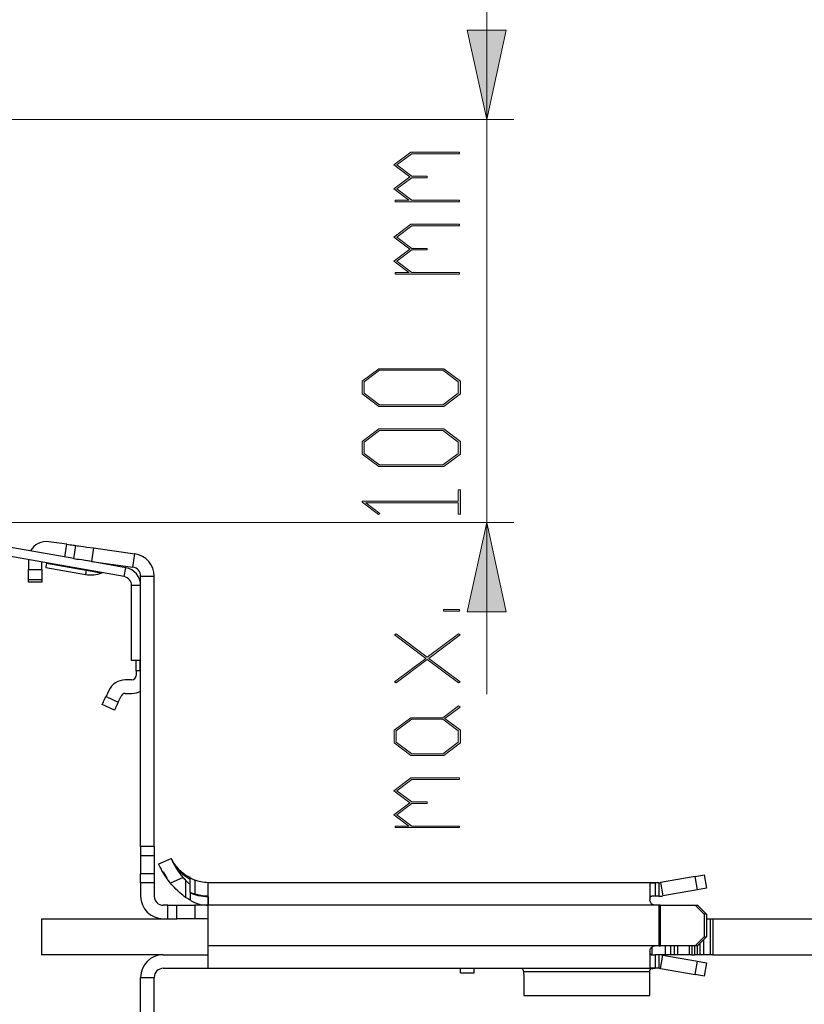
# Model space of a CAD drawing. Extents: x -332 to 2238, y -25 to 866.
# Drawn here: x 362 to 449, y 295 to 404 of the extents above; entities that cross this region are included whole.
import ezdxf

# ---------------------------------------------------------------- set-up
doc = ezdxf.new("R2010")
doc.units = 0
doc.header["$MEASUREMENT"] = 0
doc.layers.get('0').update_dxf_attribs({"lineweight": 0})

# ---------------------------------------------------------------- blocks, each defined once
blk = doc.blocks.new('Block_3')
at = {"transparency": 33554687}
h = blk.add_hatch(color=7, dxfattribs=at)
h.dxf.hatch_style = 2
edge = h.paths.add_edge_path()
edge.add_spline(control_points=[(410.53, 389.47), (410.53, 389.47), (410.53, 389.29), (410.53, 389.29), (410.53, 389.29), (405.23, 389.29), (405.23, 389.29), (405.23, 389.29), (403.57, 388.04), (403.57, 388.04), (403.57, 388.04), (405.23, 386.8), (405.23, 386.8), (405.23, 386.8), (406.96, 386.8), (406.96, 386.8), (406.96, 386.8), (406.96, 386.62), (406.96, 386.62), (406.96, 386.62), (405.23, 386.62), (405.23, 386.62), (405.23, 386.62), (403.57, 385.38), (403.57, 385.38), (403.57, 385.38), (405.23, 384.13), (405.23, 384.13), (405.23, 384.13), (410.53, 384.13), (410.53, 384.13), (410.53, 384.13), (410.53, 383.96), (410.53, 383.96), (410.53, 383.96), (403.41, 383.96), (403.41, 383.96), (403.41, 383.96), (403.41, 384.13), (403.41, 384.13), (403.41, 384.13), (404.9, 384.13), (404.9, 384.13), (404.9, 384.13), (403.24, 385.38), (403.24, 385.38), (403.24, 385.38), (405.02, 386.71), (405.02, 386.71), (405.02, 386.71), (403.24, 388.04), (403.24, 388.04), (403.24, 388.04), (405.14, 389.47), (405.14, 389.47), (405.14, 389.47), (410.53, 389.47), (410.53, 389.47)], knot_values=[0, 0, 0, 0, 1, 1, 1, 2, 2, 2, 3, 3, 3, 4, 4, 4, 5, 5, 5, 6, 6, 6, 7, 7, 7, 8, 8, 8, 9, 9, 9, 10, 10, 10, 11, 11, 11, 12, 12, 12, 13, 13, 13, 14, 14, 14, 15, 15, 15, 16, 16, 16, 17, 17, 17, 18, 18, 18, 19, 19, 19, 19], degree=3, periodic=0)
h = blk.add_hatch(color=7, dxfattribs=at)
h.dxf.hatch_style = 2
edge = h.paths.add_edge_path()
edge.add_spline(control_points=[(410.53, 381.46), (410.53, 381.46), (410.53, 381.28), (410.53, 381.28), (410.53, 381.28), (405.23, 381.28), (405.23, 381.28), (405.23, 381.28), (403.57, 380.03), (403.57, 380.03), (403.57, 380.03), (405.23, 378.79), (405.23, 378.79), (405.23, 378.79), (406.96, 378.79), (406.96, 378.79), (406.96, 378.79), (406.96, 378.61), (406.96, 378.61), (406.96, 378.61), (405.23, 378.61), (405.23, 378.61), (405.23, 378.61), (403.57, 377.37), (403.57, 377.37), (403.57, 377.37), (405.23, 376.12), (405.23, 376.12), (405.23, 376.12), (410.53, 376.12), (410.53, 376.12), (410.53, 376.12), (410.53, 375.94), (410.53, 375.94), (410.53, 375.94), (403.41, 375.94), (403.41, 375.94), (403.41, 375.94), (403.41, 376.12), (403.41, 376.12), (403.41, 376.12), (404.9, 376.12), (404.9, 376.12), (404.9, 376.12), (403.24, 377.37), (403.24, 377.37), (403.24, 377.37), (405.02, 378.7), (405.02, 378.7), (405.02, 378.7), (403.24, 380.03), (403.24, 380.03), (403.24, 380.03), (405.14, 381.46), (405.14, 381.46), (405.14, 381.46), (410.53, 381.46), (410.53, 381.46)], knot_values=[0, 0, 0, 0, 1, 1, 1, 2, 2, 2, 3, 3, 3, 4, 4, 4, 5, 5, 5, 6, 6, 6, 7, 7, 7, 8, 8, 8, 9, 9, 9, 10, 10, 10, 11, 11, 11, 12, 12, 12, 13, 13, 13, 14, 14, 14, 15, 15, 15, 16, 16, 16, 17, 17, 17, 18, 18, 18, 19, 19, 19, 19], degree=3, periodic=0)
h = blk.add_hatch(color=7, dxfattribs=at)
h.dxf.hatch_style = 2
edge = h.paths.add_edge_path()
edge.add_spline(control_points=[(408.7, 365.26), (408.7, 365.26), (401.67, 365.26), (401.67, 365.26), (401.67, 365.26), (399.96, 363.98), (399.96, 363.98), (399.96, 363.98), (399.96, 362.71), (399.96, 362.71), (399.96, 362.71), (401.67, 361.43), (401.67, 361.43), (401.67, 361.43), (408.7, 361.43), (408.7, 361.43), (408.7, 361.43), (410.4, 362.71), (410.4, 362.71), (410.4, 362.71), (410.4, 363.98), (410.4, 363.98), (410.4, 363.98), (408.7, 365.26), (408.7, 365.26)], knot_values=[0, 0, 0, 0, 1, 1, 1, 2, 2, 2, 3, 3, 3, 4, 4, 4, 5, 5, 5, 6, 6, 6, 7, 7, 7, 8, 8, 8, 8], degree=3, periodic=0)
edge = h.paths.add_edge_path()
edge.add_spline(control_points=[(408.79, 365.43), (408.79, 365.43), (410.64, 364.04), (410.64, 364.04), (410.64, 364.04), (410.64, 362.64), (410.64, 362.64), (410.64, 362.64), (408.79, 361.25), (408.79, 361.25), (408.79, 361.25), (401.58, 361.25), (401.58, 361.25), (401.58, 361.25), (399.73, 362.64), (399.73, 362.64), (399.73, 362.64), (399.73, 364.04), (399.73, 364.04), (399.73, 364.04), (401.58, 365.43), (401.58, 365.43), (401.58, 365.43), (408.79, 365.43), (408.79, 365.43)], knot_values=[0, 0, 0, 0, 1, 1, 1, 2, 2, 2, 3, 3, 3, 4, 4, 4, 5, 5, 5, 6, 6, 6, 7, 7, 7, 8, 8, 8, 8], degree=3, periodic=0)
h = blk.add_hatch(color=7, dxfattribs=at)
h.dxf.hatch_style = 2
edge = h.paths.add_edge_path()
edge.add_spline(control_points=[(408.7, 358.58), (408.7, 358.58), (401.67, 358.58), (401.67, 358.58), (401.67, 358.58), (399.96, 357.3), (399.96, 357.3), (399.96, 357.3), (399.96, 356.03), (399.96, 356.03), (399.96, 356.03), (401.67, 354.75), (401.67, 354.75), (401.67, 354.75), (408.7, 354.75), (408.7, 354.75), (408.7, 354.75), (410.4, 356.03), (410.4, 356.03), (410.4, 356.03), (410.4, 357.3), (410.4, 357.3), (410.4, 357.3), (408.7, 358.58), (408.7, 358.58)], knot_values=[0, 0, 0, 0, 1, 1, 1, 2, 2, 2, 3, 3, 3, 4, 4, 4, 5, 5, 5, 6, 6, 6, 7, 7, 7, 8, 8, 8, 8], degree=3, periodic=0)
edge = h.paths.add_edge_path()
edge.add_spline(control_points=[(408.79, 358.75), (408.79, 358.75), (410.64, 357.36), (410.64, 357.36), (410.64, 357.36), (410.64, 355.96), (410.64, 355.96), (410.64, 355.96), (408.79, 354.57), (408.79, 354.57), (408.79, 354.57), (401.58, 354.57), (401.58, 354.57), (401.58, 354.57), (399.73, 355.96), (399.73, 355.96), (399.73, 355.96), (399.73, 357.36), (399.73, 357.36), (399.73, 357.36), (401.58, 358.75), (401.58, 358.75), (401.58, 358.75), (408.79, 358.75), (408.79, 358.75)], knot_values=[0, 0, 0, 0, 1, 1, 1, 2, 2, 2, 3, 3, 3, 4, 4, 4, 5, 5, 5, 6, 6, 6, 7, 7, 7, 8, 8, 8, 8], degree=3, periodic=0)
h = blk.add_hatch(color=7, dxfattribs=at)
h.dxf.hatch_style = 2
edge = h.paths.add_edge_path()
edge.add_spline(control_points=[(410.64, 351.99), (410.64, 351.99), (410.64, 349.31), (410.64, 349.31), (410.64, 349.31), (410.4, 349.31), (410.4, 349.31), (410.4, 349.31), (410.4, 350.56), (410.4, 350.56), (410.4, 350.56), (400.13, 350.56), (400.13, 350.56), (400.13, 350.56), (401.71, 349.38), (401.71, 349.38), (401.71, 349.38), (401.54, 349.25), (401.54, 349.25), (401.54, 349.25), (399.73, 350.61), (399.73, 350.61), (399.73, 350.61), (399.73, 350.74), (399.73, 350.74), (399.73, 350.74), (410.4, 350.74), (410.4, 350.74), (410.4, 350.74), (410.4, 351.99), (410.4, 351.99), (410.4, 351.99), (410.64, 351.99), (410.64, 351.99)], knot_values=[0, 0, 0, 0, 1, 1, 1, 2, 2, 2, 3, 3, 3, 4, 4, 4, 5, 5, 5, 6, 6, 6, 7, 7, 7, 8, 8, 8, 9, 9, 9, 10, 10, 10, 11, 11, 11, 11], degree=3, periodic=0)
h = blk.add_hatch(color=7, dxfattribs=at)
h.dxf.hatch_style = 2
edge = h.paths.add_edge_path()
edge.add_spline(control_points=[(410.53, 338.72), (410.53, 338.72), (410.53, 338.54), (410.53, 338.54), (410.53, 338.54), (408.75, 338.54), (408.75, 338.54), (408.75, 338.54), (408.75, 338.72), (408.75, 338.72), (408.75, 338.72), (410.53, 338.72), (410.53, 338.72)], knot_values=[0, 0, 0, 0, 1, 1, 1, 2, 2, 2, 3, 3, 3, 4, 4, 4, 4], degree=3, periodic=0)
h = blk.add_hatch(color=7, dxfattribs=at)
h.dxf.hatch_style = 2
edge = h.paths.add_edge_path()
edge.add_spline(control_points=[(410.43, 336.03), (410.43, 336.03), (410.61, 335.89), (410.61, 335.89), (410.61, 335.89), (407.13, 333.29), (407.13, 333.29), (407.13, 333.29), (410.61, 330.69), (410.61, 330.69), (410.61, 330.69), (410.43, 330.56), (410.43, 330.56), (410.43, 330.56), (406.96, 333.17), (406.96, 333.17), (406.96, 333.17), (403.5, 330.56), (403.5, 330.56), (403.5, 330.56), (403.31, 330.69), (403.31, 330.69), (403.31, 330.69), (406.81, 333.29), (406.81, 333.29), (406.81, 333.29), (403.31, 335.89), (403.31, 335.89), (403.31, 335.89), (403.5, 336.03), (403.5, 336.03), (403.5, 336.03), (406.96, 333.41), (406.96, 333.41), (406.96, 333.41), (410.43, 336.03), (410.43, 336.03)], knot_values=[0, 0, 0, 0, 1, 1, 1, 2, 2, 2, 3, 3, 3, 4, 4, 4, 5, 5, 5, 6, 6, 6, 7, 7, 7, 8, 8, 8, 9, 9, 9, 10, 10, 10, 11, 11, 11, 12, 12, 12, 12], degree=3, periodic=0)
h = blk.add_hatch(color=7, dxfattribs=at)
h.dxf.hatch_style = 2
edge = h.paths.add_edge_path()
edge.add_spline(control_points=[(408.7, 326.53), (408.7, 326.53), (405.23, 326.53), (405.23, 326.53), (405.23, 326.53), (403.52, 325.25), (403.52, 325.25), (403.52, 325.25), (403.52, 323.98), (403.52, 323.98), (403.52, 323.98), (405.23, 322.7), (405.23, 322.7), (405.23, 322.7), (408.7, 322.7), (408.7, 322.7), (408.7, 322.7), (410.4, 323.98), (410.4, 323.98), (410.4, 323.98), (410.4, 325.25), (410.4, 325.25), (410.4, 325.25), (408.7, 326.53), (408.7, 326.53)], knot_values=[0, 0, 0, 0, 1, 1, 1, 2, 2, 2, 3, 3, 3, 4, 4, 4, 5, 5, 5, 6, 6, 6, 7, 7, 7, 8, 8, 8, 8], degree=3, periodic=0)
edge = h.paths.add_edge_path()
edge.add_spline(control_points=[(410.43, 328.01), (410.43, 328.01), (410.61, 327.88), (410.61, 327.88), (410.61, 327.88), (408.91, 326.61), (408.91, 326.61), (408.91, 326.61), (410.64, 325.31), (410.64, 325.31), (410.64, 325.31), (410.64, 323.91), (410.64, 323.91), (410.64, 323.91), (408.79, 322.52), (408.79, 322.52), (408.79, 322.52), (405.14, 322.52), (405.14, 322.52), (405.14, 322.52), (403.29, 323.91), (403.29, 323.91), (403.29, 323.91), (403.29, 325.31), (403.29, 325.31), (403.29, 325.31), (405.14, 326.71), (405.14, 326.71), (405.14, 326.71), (408.7, 326.71), (408.7, 326.71), (408.7, 326.71), (410.43, 328.01), (410.43, 328.01)], knot_values=[0, 0, 0, 0, 1, 1, 1, 2, 2, 2, 3, 3, 3, 4, 4, 4, 5, 5, 5, 6, 6, 6, 7, 7, 7, 8, 8, 8, 9, 9, 9, 10, 10, 10, 11, 11, 11, 11], degree=3, periodic=0)
h = blk.add_hatch(color=7, dxfattribs=at)
h.dxf.hatch_style = 2
edge = h.paths.add_edge_path()
edge.add_spline(control_points=[(410.53, 320.03), (410.53, 320.03), (410.53, 319.85), (410.53, 319.85), (410.53, 319.85), (405.23, 319.85), (405.23, 319.85), (405.23, 319.85), (403.57, 318.6), (403.57, 318.6), (403.57, 318.6), (405.23, 317.36), (405.23, 317.36), (405.23, 317.36), (406.96, 317.36), (406.96, 317.36), (406.96, 317.36), (406.96, 317.18), (406.96, 317.18), (406.96, 317.18), (405.23, 317.18), (405.23, 317.18), (405.23, 317.18), (403.57, 315.94), (403.57, 315.94), (403.57, 315.94), (405.23, 314.69), (405.23, 314.69), (405.23, 314.69), (410.53, 314.69), (410.53, 314.69), (410.53, 314.69), (410.53, 314.51), (410.53, 314.51), (410.53, 314.51), (403.41, 314.51), (403.41, 314.51), (403.41, 314.51), (403.41, 314.69), (403.41, 314.69), (403.41, 314.69), (404.9, 314.69), (404.9, 314.69), (404.9, 314.69), (403.24, 315.94), (403.24, 315.94), (403.24, 315.94), (405.02, 317.27), (405.02, 317.27), (405.02, 317.27), (403.24, 318.6), (403.24, 318.6), (403.24, 318.6), (405.14, 320.03), (405.14, 320.03), (405.14, 320.03), (410.53, 320.03), (410.53, 320.03)], knot_values=[0, 0, 0, 0, 1, 1, 1, 2, 2, 2, 3, 3, 3, 4, 4, 4, 5, 5, 5, 6, 6, 6, 7, 7, 7, 8, 8, 8, 9, 9, 9, 10, 10, 10, 11, 11, 11, 12, 12, 12, 13, 13, 13, 14, 14, 14, 15, 15, 15, 16, 16, 16, 17, 17, 17, 18, 18, 18, 19, 19, 19, 19], degree=3, periodic=0)
for points, knots in [([(410.53, 389.47), (410.53, 389.47), (410.53, 389.29), (410.53, 389.29), (410.53, 389.29), (405.23, 389.29), (405.23, 389.29), (405.23, 389.29), (403.57, 388.04), (403.57, 388.04), (403.57, 388.04), (405.23, 386.8), (405.23, 386.8), (405.23, 386.8), (406.96, 386.8), (406.96, 386.8), (406.96, 386.8), (406.96, 386.62), (406.96, 386.62), (406.96, 386.62), (405.23, 386.62), (405.23, 386.62), (405.23, 386.62), (403.57, 385.38), (403.57, 385.38), (403.57, 385.38), (405.23, 384.13), (405.23, 384.13), (405.23, 384.13), (410.53, 384.13), (410.53, 384.13), (410.53, 384.13), (410.53, 383.96), (410.53, 383.96), (410.53, 383.96), (403.41, 383.96), (403.41, 383.96), (403.41, 383.96), (403.41, 384.13), (403.41, 384.13), (403.41, 384.13), (404.9, 384.13), (404.9, 384.13), (404.9, 384.13), (403.24, 385.38), (403.24, 385.38), (403.24, 385.38), (405.02, 386.71), (405.02, 386.71), (405.02, 386.71), (403.24, 388.04), (403.24, 388.04), (403.24, 388.04), (405.14, 389.47), (405.14, 389.47), (405.14, 389.47), (410.53, 389.47), (410.53, 389.47)], [0, 0, 0, 0, 1, 1, 1, 2, 2, 2, 3, 3, 3, 4, 4, 4, 5, 5, 5, 6, 6, 6, 7, 7, 7, 8, 8, 8, 9, 9, 9, 10, 10, 10, 11, 11, 11, 12, 12, 12, 13, 13, 13, 14, 14, 14, 15, 15, 15, 16, 16, 16, 17, 17, 17, 18, 18, 18, 19, 19, 19, 19]), ([(410.53, 381.46), (410.53, 381.46), (410.53, 381.28), (410.53, 381.28), (410.53, 381.28), (405.23, 381.28), (405.23, 381.28), (405.23, 381.28), (403.57, 380.03), (403.57, 380.03), (403.57, 380.03), (405.23, 378.79), (405.23, 378.79), (405.23, 378.79), (406.96, 378.79), (406.96, 378.79), (406.96, 378.79), (406.96, 378.61), (406.96, 378.61), (406.96, 378.61), (405.23, 378.61), (405.23, 378.61), (405.23, 378.61), (403.57, 377.37), (403.57, 377.37), (403.57, 377.37), (405.23, 376.12), (405.23, 376.12), (405.23, 376.12), (410.53, 376.12), (410.53, 376.12), (410.53, 376.12), (410.53, 375.94), (410.53, 375.94), (410.53, 375.94), (403.41, 375.94), (403.41, 375.94), (403.41, 375.94), (403.41, 376.12), (403.41, 376.12), (403.41, 376.12), (404.9, 376.12), (404.9, 376.12), (404.9, 376.12), (403.24, 377.37), (403.24, 377.37), (403.24, 377.37), (405.02, 378.7), (405.02, 378.7), (405.02, 378.7), (403.24, 380.03), (403.24, 380.03), (403.24, 380.03), (405.14, 381.46), (405.14, 381.46), (405.14, 381.46), (410.53, 381.46), (410.53, 381.46)], [0, 0, 0, 0, 1, 1, 1, 2, 2, 2, 3, 3, 3, 4, 4, 4, 5, 5, 5, 6, 6, 6, 7, 7, 7, 8, 8, 8, 9, 9, 9, 10, 10, 10, 11, 11, 11, 12, 12, 12, 13, 13, 13, 14, 14, 14, 15, 15, 15, 16, 16, 16, 17, 17, 17, 18, 18, 18, 19, 19, 19, 19]), ([(408.79, 365.43), (408.79, 365.43), (410.64, 364.04), (410.64, 364.04), (410.64, 364.04), (410.64, 362.64), (410.64, 362.64), (410.64, 362.64), (408.79, 361.25), (408.79, 361.25), (408.79, 361.25), (401.58, 361.25), (401.58, 361.25), (401.58, 361.25), (399.73, 362.64), (399.73, 362.64), (399.73, 362.64), (399.73, 364.04), (399.73, 364.04), (399.73, 364.04), (401.58, 365.43), (401.58, 365.43), (401.58, 365.43), (408.79, 365.43), (408.79, 365.43)], [0, 0, 0, 0, 1, 1, 1, 2, 2, 2, 3, 3, 3, 4, 4, 4, 5, 5, 5, 6, 6, 6, 7, 7, 7, 8, 8, 8, 8]), ([(408.7, 365.26), (408.7, 365.26), (401.67, 365.26), (401.67, 365.26), (401.67, 365.26), (399.96, 363.98), (399.96, 363.98), (399.96, 363.98), (399.96, 362.71), (399.96, 362.71), (399.96, 362.71), (401.67, 361.43), (401.67, 361.43), (401.67, 361.43), (408.7, 361.43), (408.7, 361.43), (408.7, 361.43), (410.4, 362.71), (410.4, 362.71), (410.4, 362.71), (410.4, 363.98), (410.4, 363.98), (410.4, 363.98), (408.7, 365.26), (408.7, 365.26)], [0, 0, 0, 0, 1, 1, 1, 2, 2, 2, 3, 3, 3, 4, 4, 4, 5, 5, 5, 6, 6, 6, 7, 7, 7, 8, 8, 8, 8]), ([(408.79, 358.75), (408.79, 358.75), (410.64, 357.36), (410.64, 357.36), (410.64, 357.36), (410.64, 355.96), (410.64, 355.96), (410.64, 355.96), (408.79, 354.57), (408.79, 354.57), (408.79, 354.57), (401.58, 354.57), (401.58, 354.57), (401.58, 354.57), (399.73, 355.96), (399.73, 355.96), (399.73, 355.96), (399.73, 357.36), (399.73, 357.36), (399.73, 357.36), (401.58, 358.75), (401.58, 358.75), (401.58, 358.75), (408.79, 358.75), (408.79, 358.75)], [0, 0, 0, 0, 1, 1, 1, 2, 2, 2, 3, 3, 3, 4, 4, 4, 5, 5, 5, 6, 6, 6, 7, 7, 7, 8, 8, 8, 8]), ([(408.7, 358.58), (408.7, 358.58), (401.67, 358.58), (401.67, 358.58), (401.67, 358.58), (399.96, 357.3), (399.96, 357.3), (399.96, 357.3), (399.96, 356.03), (399.96, 356.03), (399.96, 356.03), (401.67, 354.75), (401.67, 354.75), (401.67, 354.75), (408.7, 354.75), (408.7, 354.75), (408.7, 354.75), (410.4, 356.03), (410.4, 356.03), (410.4, 356.03), (410.4, 357.3), (410.4, 357.3), (410.4, 357.3), (408.7, 358.58), (408.7, 358.58)], [0, 0, 0, 0, 1, 1, 1, 2, 2, 2, 3, 3, 3, 4, 4, 4, 5, 5, 5, 6, 6, 6, 7, 7, 7, 8, 8, 8, 8]), ([(410.64, 351.99), (410.64, 351.99), (410.64, 349.31), (410.64, 349.31), (410.64, 349.31), (410.4, 349.31), (410.4, 349.31), (410.4, 349.31), (410.4, 350.56), (410.4, 350.56), (410.4, 350.56), (400.13, 350.56), (400.13, 350.56), (400.13, 350.56), (401.71, 349.38), (401.71, 349.38), (401.71, 349.38), (401.54, 349.25), (401.54, 349.25), (401.54, 349.25), (399.73, 350.61), (399.73, 350.61), (399.73, 350.61), (399.73, 350.74), (399.73, 350.74), (399.73, 350.74), (410.4, 350.74), (410.4, 350.74), (410.4, 350.74), (410.4, 351.99), (410.4, 351.99), (410.4, 351.99), (410.64, 351.99), (410.64, 351.99)], [0, 0, 0, 0, 1, 1, 1, 2, 2, 2, 3, 3, 3, 4, 4, 4, 5, 5, 5, 6, 6, 6, 7, 7, 7, 8, 8, 8, 9, 9, 9, 10, 10, 10, 11, 11, 11, 11]), ([(410.53, 338.72), (410.53, 338.72), (410.53, 338.54), (410.53, 338.54), (410.53, 338.54), (408.75, 338.54), (408.75, 338.54), (408.75, 338.54), (408.75, 338.72), (408.75, 338.72), (408.75, 338.72), (410.53, 338.72), (410.53, 338.72)], [0, 0, 0, 0, 1, 1, 1, 2, 2, 2, 3, 3, 3, 4, 4, 4, 4]), ([(410.43, 336.03), (410.43, 336.03), (410.61, 335.89), (410.61, 335.89), (410.61, 335.89), (407.13, 333.29), (407.13, 333.29), (407.13, 333.29), (410.61, 330.69), (410.61, 330.69), (410.61, 330.69), (410.43, 330.56), (410.43, 330.56), (410.43, 330.56), (406.96, 333.17), (406.96, 333.17), (406.96, 333.17), (403.5, 330.56), (403.5, 330.56), (403.5, 330.56), (403.31, 330.69), (403.31, 330.69), (403.31, 330.69), (406.81, 333.29), (406.81, 333.29), (406.81, 333.29), (403.31, 335.89), (403.31, 335.89), (403.31, 335.89), (403.5, 336.03), (403.5, 336.03), (403.5, 336.03), (406.96, 333.41), (406.96, 333.41), (406.96, 333.41), (410.43, 336.03), (410.43, 336.03)], [0, 0, 0, 0, 1, 1, 1, 2, 2, 2, 3, 3, 3, 4, 4, 4, 5, 5, 5, 6, 6, 6, 7, 7, 7, 8, 8, 8, 9, 9, 9, 10, 10, 10, 11, 11, 11, 12, 12, 12, 12]), ([(410.43, 328.01), (410.43, 328.01), (410.61, 327.88), (410.61, 327.88), (410.61, 327.88), (408.91, 326.61), (408.91, 326.61), (408.91, 326.61), (410.64, 325.31), (410.64, 325.31), (410.64, 325.31), (410.64, 323.91), (410.64, 323.91), (410.64, 323.91), (408.79, 322.52), (408.79, 322.52), (408.79, 322.52), (405.14, 322.52), (405.14, 322.52), (405.14, 322.52), (403.29, 323.91), (403.29, 323.91), (403.29, 323.91), (403.29, 325.31), (403.29, 325.31), (403.29, 325.31), (405.14, 326.71), (405.14, 326.71), (405.14, 326.71), (408.7, 326.71), (408.7, 326.71), (408.7, 326.71), (410.43, 328.01), (410.43, 328.01)], [0, 0, 0, 0, 1, 1, 1, 2, 2, 2, 3, 3, 3, 4, 4, 4, 5, 5, 5, 6, 6, 6, 7, 7, 7, 8, 8, 8, 9, 9, 9, 10, 10, 10, 11, 11, 11, 11]), ([(408.7, 326.53), (408.7, 326.53), (405.23, 326.53), (405.23, 326.53), (405.23, 326.53), (403.52, 325.25), (403.52, 325.25), (403.52, 325.25), (403.52, 323.98), (403.52, 323.98), (403.52, 323.98), (405.23, 322.7), (405.23, 322.7), (405.23, 322.7), (408.7, 322.7), (408.7, 322.7), (408.7, 322.7), (410.4, 323.98), (410.4, 323.98), (410.4, 323.98), (410.4, 325.25), (410.4, 325.25), (410.4, 325.25), (408.7, 326.53), (408.7, 326.53)], [0, 0, 0, 0, 1, 1, 1, 2, 2, 2, 3, 3, 3, 4, 4, 4, 5, 5, 5, 6, 6, 6, 7, 7, 7, 8, 8, 8, 8]), ([(410.53, 320.03), (410.53, 320.03), (410.53, 319.85), (410.53, 319.85), (410.53, 319.85), (405.23, 319.85), (405.23, 319.85), (405.23, 319.85), (403.57, 318.6), (403.57, 318.6), (403.57, 318.6), (405.23, 317.36), (405.23, 317.36), (405.23, 317.36), (406.96, 317.36), (406.96, 317.36), (406.96, 317.36), (406.96, 317.18), (406.96, 317.18), (406.96, 317.18), (405.23, 317.18), (405.23, 317.18), (405.23, 317.18), (403.57, 315.94), (403.57, 315.94), (403.57, 315.94), (405.23, 314.69), (405.23, 314.69), (405.23, 314.69), (410.53, 314.69), (410.53, 314.69), (410.53, 314.69), (410.53, 314.51), (410.53, 314.51), (410.53, 314.51), (403.41, 314.51), (403.41, 314.51), (403.41, 314.51), (403.41, 314.69), (403.41, 314.69), (403.41, 314.69), (404.9, 314.69), (404.9, 314.69), (404.9, 314.69), (403.24, 315.94), (403.24, 315.94), (403.24, 315.94), (405.02, 317.27), (405.02, 317.27), (405.02, 317.27), (403.24, 318.6), (403.24, 318.6), (403.24, 318.6), (405.14, 320.03), (405.14, 320.03), (405.14, 320.03), (410.53, 320.03), (410.53, 320.03)], [0, 0, 0, 0, 1, 1, 1, 2, 2, 2, 3, 3, 3, 4, 4, 4, 5, 5, 5, 6, 6, 6, 7, 7, 7, 8, 8, 8, 9, 9, 9, 10, 10, 10, 11, 11, 11, 12, 12, 12, 13, 13, 13, 14, 14, 14, 15, 15, 15, 16, 16, 16, 17, 17, 17, 18, 18, 18, 19, 19, 19, 19])]:
    blk.add_open_spline(points, degree=3, knots=knots)
blk = doc.blocks.new('Block_2')
blk.add_blockref('Block_3', (0, 0))

msp = doc.modelspace()

# ---------------------------------------------------------------- hatches: boundary and pattern name
at = {"transparency": 33554687}
h = msp.add_hatch(color=7, dxfattribs=at)
h.dxf.hatch_style = 2
h.paths.add_polyline_path([(413.56, 393.08), (415.72, 402.99), (411.4, 402.99)])
h = msp.add_hatch(color=7, dxfattribs=at)
h.dxf.hatch_style = 2
h.paths.add_polyline_path([(413.56, 348.37), (411.4, 338.46), (415.72, 338.46)])

# ---------------------------------------------------------------- linework, layer by layer
at = {"color": 7, "lineweight": 0}
for p, q in [((413.56, 393.08), (413.56, 412.13)), ((335.58, 393.08), (416.56, 393.08)), ((413.56, 393.08), (413.56, 348.37)), ((348.02, 348.37), (416.56, 348.37)), ((413.56, 348.37), (413.56, 329.32))]:
    msp.add_line(p, q, dxfattribs=at)
at = {"color": 7, "lineweight": 25}
for p, q in [((367.74, 344.36), (345.02, 348.37)), ((373.34, 342.36), (344.85, 347.38)), ((366.96, 345.95), (364.97, 346.23)), ((366.76, 344.53), (366.96, 345.95)), ((367.74, 344.33), (367.95, 345.82)), ((369.93, 345.54), (369.72, 344.05)), ((369.93, 345.54), (374.51, 344.89)), ((362.7, 344.24), (362.7, 343.15)), ((373.51, 343.34), (368.62, 344.21)), ((374.3, 343.41), (374.51, 344.89)), ((362.7, 343.15), (364.2, 343.15)), ((362.7, 342.06), (362.7, 343.15)), ((364.2, 343.15), (364.2, 343.97)), ((364.2, 343.15), (364.2, 342.06)), ((364.63, 343.39), (369.04, 342.61)), ((364.72, 343.85), (369.13, 343.07)), ((369.72, 344.05), (374.3, 343.41)), ((373.34, 342.36), (373.51, 343.34)), ((362.7, 342.06), (364.2, 342.06)), ((362.7, 341.75), (362.7, 342.06)), ((364.2, 342.06), (364.2, 341.75)), ((375.16, 342.42), (376.66, 342.42)), ((375.16, 312.4), (375.16, 342.42)), ((376.66, 312.4), (376.66, 342.42)), ((364.2, 341.75), (362.7, 341.75)), ((374.16, 333.05), (374.16, 341.37)), ((375.16, 341.37), (374.16, 341.37)), ((375.16, 333.05), (374.16, 333.05)), ((374.66, 331.9), (374.66, 333.05)), ((375.12, 331.9), (375.12, 333.05)), ((375.12, 331.9), (374.66, 331.9)), ((374.66, 331.9), (374.66, 331.4)), ((375.16, 331.9), (375.12, 331.9)), ((374.16, 330.9), (373.44, 330.9)), ((371.63, 329.74), (371.32, 329.08)), ((371.32, 329.08), (372.68, 328.45)), ((372.68, 328.45), (372.98, 329.11)), ((373.44, 329.4), (374.16, 329.4)), ((372.26, 327.54), (370.9, 328.18)), ((376.66, 312.4), (375.16, 312.4)), ((375.16, 312.4), (375.16, 311.4)), ((376.66, 311.4), (375.16, 311.4)), ((375.16, 311.4), (375.16, 309.4)), ((376.66, 312.4), (376.66, 311.4)), ((376.66, 311.4), (376.66, 309.4)), ((377.16, 310.5), (378.54, 311.1)), ((376.66, 309.4), (375.16, 309.4)), ((375.16, 308.4), (375.16, 309.4)), ((376.66, 309.4), (376.66, 308.4)), ((377.67, 309.61), (378.06, 308.91)), ((436.69, 309.09), (437.68, 309.27)), ((437.68, 309.27), (437.94, 307.79)), ((376.66, 308.4), (375.16, 308.4)), ((375.16, 308.4), (375.16, 306.9)), ((376.66, 308.4), (376.66, 306.9)), ((379.88, 308.96), (378.48, 308.34)), ((380.16, 306.76), (380.16, 308.65)), ((380.66, 307.3), (380.66, 308.93)), ((381.16, 308.7), (381.16, 307.13)), ((382.66, 305.9), (382.66, 308.4)), ((432.26, 308.4), (382.66, 308.4)), ((431.66, 308.32), (431.66, 306.5)), ((432.26, 308.4), (432.26, 306.9)), ((432.66, 308.4), (432.26, 308.4)), ((432.66, 308.4), (432.66, 306.9)), ((436.69, 309.09), (432.84, 308.41)), ((432.84, 308.41), (433.1, 306.94)), ((436.95, 307.61), (436.69, 309.09)), ((380.66, 307.3), (380.66, 307.23)), ((380.66, 307.23), (380.66, 306.51)), ((382.66, 307.39), (382.66, 308.07)), ((436.95, 307.61), (433.1, 306.94)), ((437.94, 307.79), (436.95, 307.61)), ((382.66, 306.82), (382.66, 305.89)), ((432.66, 306.9), (432.26, 306.9)), ((378.16, 305.9), (377.66, 305.9)), ((378.16, 304.4), (378.16, 305.9)), ((378.16, 305.9), (379.16, 305.9)), ((379.16, 304.4), (379.16, 305.9)), ((379.16, 305.9), (381.16, 305.9)), ((381.16, 305.9), (381.16, 304.4)), ((382.66, 305.9), (381.16, 305.9)), ((432.26, 305.9), (382.66, 305.9)), ((382.66, 301.4), (382.66, 305.9)), ((432.66, 305.9), (432.26, 305.9)), ((432.84, 305.9), (432.66, 305.9)), ((432.66, 305.9), (432.66, 301.4)), ((432.84, 301.4), (432.84, 305.9)), ((432.84, 305.9), (436.69, 305.9)), ((437.68, 304.9), (436.69, 305.9)), ((436.69, 305.9), (436.95, 305.9)), ((436.95, 305.9), (437.94, 304.9)), ((437.94, 304.9), (437.68, 304.9)), ((437.68, 304.9), (437.68, 302.4)), ((437.94, 304.9), (437.94, 302.4)), ((364.16, 304.4), (364.16, 300.4)), ((364.16, 304.4), (379.16, 304.4)), ((381.16, 304.4), (379.16, 304.4)), ((382.66, 304.4), (381.16, 304.4)), ((437.94, 304.4), (438.38, 304.4)), ((438.38, 300.4), (438.38, 304.4)), ((438.38, 304.4), (438.63, 304.4)), ((438.63, 304.4), (438.63, 300.4)), ((438.63, 304.4), (463.16, 304.4)), ((436.69, 301.4), (437.68, 302.4)), ((437.94, 302.4), (436.95, 301.4)), ((437.25, 300.4), (437.25, 301.7)), ((437.61, 302.07), (437.61, 300.4)), ((437.68, 302.4), (437.94, 302.4)), ((432.26, 301.4), (382.66, 301.4)), ((382.66, 298.9), (382.66, 301.4)), ((431.66, 300.8), (431.66, 298.97)), ((431.87, 301.24), (431.87, 300.4)), ((432.66, 301.4), (432.26, 301.4)), ((432.66, 301.4), (432.84, 301.4)), ((436.69, 301.4), (432.84, 301.4)), ((433.4, 300.4), (433.4, 301.4)), ((433.94, 301.4), (433.94, 300.4)), ((434.38, 300.4), (434.38, 301.4)), ((434.74, 301.4), (434.74, 300.4)), ((436.06, 300.4), (436.06, 301.4)), ((436.31, 301.4), (436.31, 300.4)), ((436.63, 300.4), (436.63, 301.4)), ((436.95, 301.4), (436.69, 301.4)), ((436.91, 301.4), (436.91, 300.4)), ((377.66, 300.4), (364.16, 300.4)), ((377.66, 300.4), (382.66, 300.4)), ((432.26, 300.4), (432.26, 298.9)), ((432.66, 300.4), (432.26, 300.4)), ((432.66, 300.4), (432.66, 298.9)), ((433.4, 300.4), (432.66, 300.4)), ((432.84, 298.88), (433.1, 300.36)), ((433.1, 300.36), (436.95, 299.68)), ((433.94, 300.4), (433.4, 300.4)), ((434.38, 300.4), (433.94, 300.4)), ((434.74, 300.4), (434.38, 300.4)), ((436.06, 300.4), (434.74, 300.4)), ((436.31, 300.4), (436.06, 300.4)), ((436.31, 300.4), (436.63, 300.4)), ((436.91, 300.4), (436.63, 300.4)), ((436.69, 298.2), (436.95, 299.68)), ((437.25, 300.4), (436.91, 300.4)), ((436.95, 299.68), (437.94, 299.51)), ((437.61, 300.4), (437.25, 300.4)), ((438.38, 300.4), (437.61, 300.4)), ((437.94, 299.51), (437.68, 298.03)), ((438.63, 300.4), (438.38, 300.4)), ((438.63, 300.4), (463.16, 300.4)), ((377.66, 298.9), (382.66, 298.9)), ((382.66, 298.9), (432.26, 298.9)), ((410.66, 298.4), (410.66, 298.9)), ((410.66, 298.4), (412.16, 298.4)), ((412.16, 298.4), (412.16, 298.9)), ((417.62, 298.53), (417.66, 297.93)), ((417.62, 298.53), (431.66, 298.53)), ((431.66, 298.53), (431.66, 298.7)), ((431.66, 295.9), (431.66, 298.53)), ((432.66, 298.9), (432.26, 298.9)), ((432.84, 298.88), (436.69, 298.2)), ((375.16, 297.9), (376.66, 297.9)), ((375.16, 262.38), (375.16, 297.9)), ((376.66, 262.38), (376.66, 297.9)), ((417.66, 297.93), (417.66, 295.9)), ((437.68, 298.03), (436.69, 298.2)), ((417.66, 295.9), (431.66, 295.9))]:
    msp.add_line(p, q, dxfattribs=at)
at = {"color": 7, "lineweight": 0}
for points in [[(413.56, 393.08), (415.72, 402.99), (411.4, 402.99), (411.4, 402.99)], [(413.56, 348.37), (411.4, 338.46), (415.72, 338.46), (415.72, 338.46)]]:
    msp.add_lwpolyline(points, close=True, dxfattribs=at)
for points in [[(413.56, 393.08), (415.72, 402.99), (411.4, 402.99)], [(413.56, 348.37), (411.4, 338.46), (415.72, 338.46)]]:
    msp.add_lwpolyline(points, close=True)
at = {"color": 7, "lineweight": 25}
for points in [[(366.96, 345.95), (367.15, 345.93), (367.33, 345.9), (367.51, 345.88), (367.66, 345.86), (367.78, 345.84), (367.87, 345.83), (367.93, 345.82), (367.95, 345.82)], [(367.95, 345.82), (367.98, 345.81), (368.1, 345.79), (368.28, 345.77), (368.53, 345.73), (368.83, 345.69), (369.17, 345.64), (369.54, 345.59), (369.93, 345.54)], [(369.72, 344.05), (369.33, 344.11), (368.96, 344.16), (368.62, 344.21), (368.32, 344.25), (368.07, 344.28), (367.89, 344.31), (367.78, 344.32), (367.74, 344.33)], [(364.72, 343.85), (364.68, 343.65), (364.65, 343.5), (364.64, 343.42), (364.63, 343.39)], [(369.13, 343.07), (369.09, 342.87), (369.07, 342.73), (369.05, 342.64), (369.04, 342.61)], [(369.13, 343.07), (369.13, 343.08), (369.13, 343.09), (369.13, 343.09), (369.13, 343.09), (369.13, 343.1), (369.13, 343.1), (369.13, 343.1), (369.13, 343.1)], [(369.13, 343.07), (369.79, 342.96), (370.35, 342.86), (370.73, 342.79), (370.86, 342.77)], [(370.9, 328.18), (370.9, 328.2), (370.93, 328.25), (370.97, 328.33), (371.02, 328.44), (371.08, 328.58), (371.16, 328.74), (371.24, 328.91), (371.32, 329.08)], [(372.68, 328.45), (372.6, 328.27), (372.52, 328.1), (372.44, 327.95), (372.38, 327.81), (372.33, 327.7), (372.29, 327.61), (372.26, 327.56), (372.26, 327.54)]]:
    msp.add_lwpolyline(points, dxfattribs=at)
for points in [[(364.97, 346.23), (364.15, 346.35), (363.34, 345.94), (362.94, 345.21)], [(376.66, 342.42), (376.66, 343.66), (375.75, 344.72), (374.51, 344.89)], [(364.72, 343.88), (364.72, 343.87), (364.72, 343.86), (364.72, 343.85)], [(375.16, 341.37), (375.16, 342.34), (374.47, 343.18), (373.51, 343.34)], [(375.16, 342.42), (375.16, 342.92), (374.8, 343.34), (374.3, 343.41)], [(369.04, 342.61), (369.65, 342.5), (370.28, 342.56), (370.86, 342.77)], [(370.96, 342.78), (370.93, 342.78), (370.89, 342.78), (370.86, 342.77)], [(374.16, 341.37), (374.16, 341.86), (373.82, 342.27), (373.34, 342.36)], [(374.16, 330.9), (374.44, 330.9), (374.66, 331.12), (374.66, 331.4)], [(373.44, 330.9), (372.66, 330.9), (371.95, 330.45), (371.63, 329.74)], [(373.44, 329.4), (373.24, 329.4), (373.07, 329.28), (372.98, 329.11)], [(374.16, 329.4), (374.52, 329.4), (374.86, 329.49), (375.16, 329.67)], [(432.66, 308.4), (432.72, 308.4), (432.78, 308.4), (432.84, 308.41)], [(375.16, 306.9), (375.16, 305.52), (376.28, 304.4), (377.66, 304.4)], [(376.66, 306.9), (376.66, 306.34), (377.11, 305.9), (377.66, 305.9)], [(432.66, 306.9), (432.81, 306.9), (432.95, 306.91), (433.1, 306.94)], [(377.66, 300.4), (376.28, 300.4), (375.16, 299.28), (375.16, 297.9)], [(433.1, 300.36), (432.95, 300.38), (432.81, 300.4), (432.66, 300.4)], [(377.66, 298.9), (377.11, 298.9), (376.66, 298.45), (376.66, 297.9)], [(432.84, 298.88), (432.78, 298.89), (432.72, 298.9), (432.66, 298.9)]]:
    msp.add_open_spline(points, degree=3, dxfattribs=at)
for points, knots in [([(378.48, 308.34), (378.31, 308.56), (378.14, 308.78), (377.98, 309.01), (377.85, 309.21), (377.72, 309.42), (377.59, 309.64), (377.5, 309.8), (377.42, 309.97), (377.33, 310.13), (377.29, 310.23), (377.24, 310.33), (377.19, 310.43), (377.18, 310.45), (377.17, 310.48), (377.16, 310.5)], [0, 0, 0, 0, 1, 1, 1, 2, 2, 2, 3, 3, 3, 4, 4, 4, 5, 5, 5, 5]), ([(378.54, 311.1), (378.56, 311.06), (378.58, 311.01), (378.6, 310.97), (378.65, 310.85), (378.71, 310.72), (378.77, 310.6), (378.87, 310.42), (378.97, 310.24), (379.08, 310.06), (379.21, 309.84), (379.35, 309.63), (379.5, 309.42), (379.62, 309.26), (379.75, 309.11), (379.88, 308.96)], [0, 0, 0, 0, 1, 1, 1, 2, 2, 2, 3, 3, 3, 4, 4, 4, 5, 5, 5, 5]), ([(378.74, 310.71), (378.71, 310.76), (378.67, 310.82), (378.64, 310.88), (378.62, 310.92), (378.6, 310.97), (378.58, 311.01), (378.57, 311.03), (378.56, 311.06), (378.55, 311.08)], [0, 0, 0, 0, 1, 1, 1, 2, 2, 2, 3, 3, 3, 3]), ([(380.66, 308.76), (380.42, 308.9), (380.18, 309.04), (379.97, 309.2), (379.35, 309.68), (378.95, 310.38), (378.55, 311.08)], [0, 0, 0, 0, 1, 1, 1, 2, 2, 2, 2]), ([(379.91, 309.44), (379.79, 309.52), (379.67, 309.61), (379.56, 309.7), (379.36, 309.88), (379.18, 310.08), (379.02, 310.29), (378.92, 310.43), (378.83, 310.57), (378.74, 310.71)], [0, 0, 0, 0, 1, 1, 1, 2, 2, 2, 3, 3, 3, 3]), ([(380.69, 308.96), (380.52, 309.04), (380.35, 309.12), (380.19, 309.21), (379.59, 309.56), (379.17, 310.13), (378.74, 310.71)], [0, 0, 0, 0, 1, 1, 1, 2, 2, 2, 2]), ([(379.03, 310.18), (379.1, 310.05), (379.16, 309.93), (379.24, 309.8), (379.47, 309.41), (379.78, 309.07), (380.09, 308.73)], [0, 0, 0, 0, 1, 1, 1, 2, 2, 2, 2]), ([(380.16, 306.76), (379.73, 307.1), (379.29, 307.44), (378.91, 307.85), (378.76, 308.01), (378.62, 308.18), (378.48, 308.34)], [0, 0, 0, 0, 1, 1, 1, 2, 2, 2, 2]), ([(379.88, 308.96), (379.89, 308.94), (379.9, 308.93), (379.91, 308.91), (380, 308.82), (380.08, 308.74), (380.16, 308.65)], [0, 0, 0, 0, 1, 1, 1, 2, 2, 2, 2]), ([(380.16, 308.65), (380.22, 308.59), (380.28, 308.53), (380.34, 308.48), (380.39, 308.43), (380.43, 308.4), (380.48, 308.36), (380.52, 308.34), (380.55, 308.31), (380.58, 308.29), (380.59, 308.28), (380.61, 308.27), (380.64, 308.26), (380.65, 308.26), (380.66, 308.26), (380.66, 308.26), (380.66, 308.27), (380.66, 308.27), (380.66, 308.27)], [0, 0, 0, 0, 1, 1, 1, 2, 2, 2, 3, 3, 3, 4, 4, 4, 5, 5, 5, 6, 6, 6, 6]), ([(380.66, 308.93), (380.67, 308.92), (380.68, 308.92), (380.69, 308.92), (380.71, 308.9), (380.73, 308.89), (380.75, 308.88), (380.79, 308.86), (380.83, 308.85), (380.86, 308.83), (380.91, 308.81), (380.96, 308.78), (381.01, 308.76), (381.06, 308.74), (381.11, 308.72), (381.16, 308.7)], [0, 0, 0, 0, 1, 1, 1, 2, 2, 2, 3, 3, 3, 4, 4, 4, 5, 5, 5, 5]), ([(382.66, 308.4), (382.38, 308.42), (382.1, 308.43), (381.82, 308.5), (381.6, 308.54), (381.38, 308.62), (381.16, 308.7)], [0, 0, 0, 0, 1, 1, 1, 2, 2, 2, 2]), ([(431.66, 308.32), (431.67, 308.34), (431.68, 308.35), (431.7, 308.36), (431.72, 308.38), (431.76, 308.38), (431.79, 308.39), (431.84, 308.39), (431.89, 308.39), (431.94, 308.4), (432, 308.4), (432.06, 308.4), (432.12, 308.4), (432.17, 308.4), (432.22, 308.4), (432.26, 308.4)], [0, 0, 0, 0, 1, 1, 1, 2, 2, 2, 3, 3, 3, 4, 4, 4, 5, 5, 5, 5]), ([(381.16, 307.13), (381.11, 307.14), (381.05, 307.16), (380.99, 307.18), (380.94, 307.2), (380.89, 307.22), (380.84, 307.23), (380.8, 307.25), (380.76, 307.26), (380.73, 307.28), (380.71, 307.28), (380.69, 307.29), (380.67, 307.3), (380.67, 307.3), (380.67, 307.3), (380.66, 307.3)], [0, 0, 0, 0, 1, 1, 1, 2, 2, 2, 3, 3, 3, 4, 4, 4, 5, 5, 5, 5]), ([(382.66, 306.82), (382.28, 306.84), (381.91, 306.87), (381.54, 306.95), (381.24, 307.02), (380.95, 307.13), (380.66, 307.23)], [0, 0, 0, 0, 1, 1, 1, 2, 2, 2, 2]), ([(382.66, 306.9), (382.38, 306.91), (382.1, 306.92), (381.83, 306.97), (381.6, 307.01), (381.38, 307.07), (381.16, 307.13)], [0, 0, 0, 0, 1, 1, 1, 2, 2, 2, 2]), ([(380.66, 306.51), (380.66, 306.51), (380.65, 306.5), (380.64, 306.5), (380.62, 306.5), (380.6, 306.51), (380.58, 306.52), (380.55, 306.54), (380.52, 306.55), (380.49, 306.56), (380.45, 306.58), (380.41, 306.6), (380.38, 306.63), (380.32, 306.66), (380.27, 306.69), (380.22, 306.72), (380.2, 306.73), (380.18, 306.75), (380.16, 306.76)], [0, 0, 0, 0, 1, 1, 1, 2, 2, 2, 3, 3, 3, 4, 4, 4, 5, 5, 5, 6, 6, 6, 6]), ([(380.62, 306.51), (380.72, 306.44), (380.82, 306.36), (380.93, 306.3), (381.19, 306.15), (381.48, 306.05), (381.78, 306), (382.07, 305.94), (382.37, 305.91), (382.66, 305.89)], [0, 0, 0, 0, 1, 1, 1, 2, 2, 2, 3, 3, 3, 3]), ([(432.26, 306.9), (432.2, 306.9), (432.13, 306.9), (432.07, 306.9), (432.01, 306.9), (431.95, 306.89), (431.89, 306.89), (431.85, 306.88), (431.8, 306.88), (431.76, 306.86), (431.73, 306.84), (431.7, 306.82), (431.69, 306.8), (431.67, 306.77), (431.67, 306.73), (431.66, 306.7)], [0, 0, 0, 0, 1, 1, 1, 2, 2, 2, 3, 3, 3, 4, 4, 4, 5, 5, 5, 5]), ([(432.26, 305.9), (432.2, 305.9), (432.13, 305.91), (432.07, 305.93), (432, 305.95), (431.94, 305.99), (431.89, 306.03), (431.84, 306.07), (431.79, 306.12), (431.76, 306.18), (431.72, 306.23), (431.69, 306.3), (431.68, 306.36), (431.67, 306.4), (431.67, 306.45), (431.66, 306.5)], [0, 0, 0, 0, 1, 1, 1, 2, 2, 2, 3, 3, 3, 4, 4, 4, 5, 5, 5, 5]), ([(431.66, 300.8), (431.67, 300.86), (431.68, 300.93), (431.7, 300.99), (431.72, 301.05), (431.75, 301.11), (431.79, 301.17), (431.83, 301.22), (431.88, 301.26), (431.94, 301.3), (431.99, 301.34), (432.06, 301.37), (432.12, 301.38), (432.17, 301.39), (432.22, 301.39), (432.26, 301.4)], [0, 0, 0, 0, 1, 1, 1, 2, 2, 2, 3, 3, 3, 4, 4, 4, 5, 5, 5, 5]), ([(431.66, 300.6), (431.67, 300.56), (431.67, 300.52), (431.69, 300.49), (431.71, 300.47), (431.74, 300.45), (431.77, 300.43), (431.81, 300.41), (431.85, 300.41), (431.89, 300.41), (431.95, 300.4), (432, 300.4), (432.06, 300.4), (432.13, 300.4), (432.19, 300.4), (432.26, 300.4)], [0, 0, 0, 0, 1, 1, 1, 2, 2, 2, 3, 3, 3, 4, 4, 4, 5, 5, 5, 5]), ([(417.4, 298.9), (417.45, 298.88), (417.49, 298.87), (417.52, 298.84), (417.56, 298.81), (417.58, 298.74), (417.59, 298.68), (417.6, 298.63), (417.61, 298.58), (417.62, 298.53)], [0, 0, 0, 0, 1, 1, 1, 2, 2, 2, 3, 3, 3, 3]), ([(432.26, 298.9), (432.2, 298.9), (432.13, 298.9), (432.07, 298.9), (432.01, 298.9), (431.95, 298.9), (431.89, 298.9), (431.85, 298.9), (431.8, 298.91), (431.76, 298.91), (431.73, 298.92), (431.7, 298.92), (431.68, 298.94), (431.67, 298.95), (431.67, 298.96), (431.66, 298.97)], [0, 0, 0, 0, 1, 1, 1, 2, 2, 2, 3, 3, 3, 4, 4, 4, 5, 5, 5, 5]), ([(431.66, 298.7), (431.67, 298.73), (431.67, 298.77), (431.69, 298.8), (431.71, 298.83), (431.74, 298.85), (431.77, 298.86), (431.81, 298.88), (431.85, 298.89), (431.89, 298.89), (431.95, 298.89), (432, 298.9), (432.06, 298.9), (432.13, 298.9), (432.19, 298.9), (432.26, 298.9)], [0, 0, 0, 0, 1, 1, 1, 2, 2, 2, 3, 3, 3, 4, 4, 4, 5, 5, 5, 5])]:
    msp.add_open_spline(points, degree=3, knots=knots, dxfattribs=at)

# ---------------------------------------------------------------- block references
msp.add_blockref('Block_2', (0, 0))

doc.saveas('drawing.dxf')
